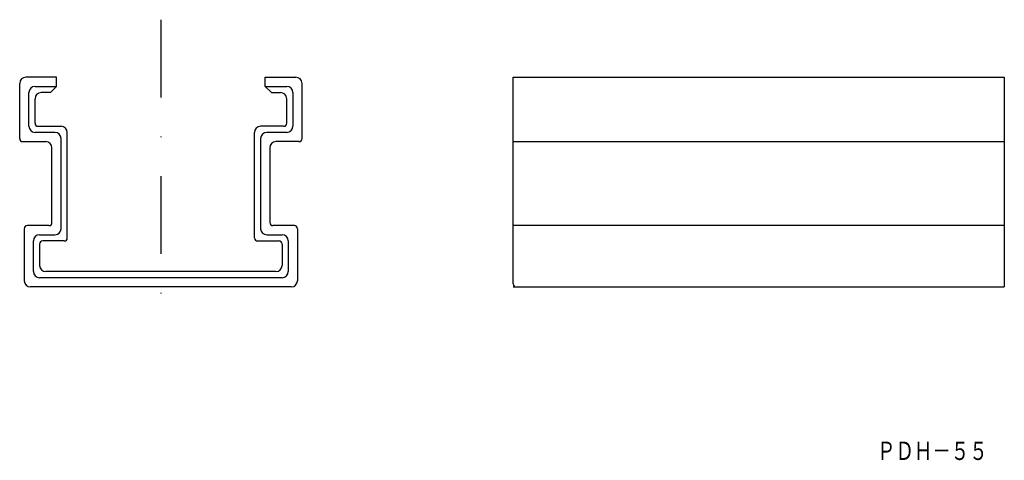
# Model space of a CAD drawing. Extents: x 820 to 981, y 64 to 136.
import ezdxf
from ezdxf.enums import TextEntityAlignment as Align

# ---------------------------------------------------------------- set-up
doc = ezdxf.new("R2010")
doc.units = 0
doc.linetypes.add('DASHDOT', pattern=[25.4, 12.7, -6.35, 0, -6.35])
doc.layers.add('1', color=7, linetype='CONTINUOUS')
doc.styles.add('MDRAFSTD', font='TXT', dxfattribs={"bigfont": 'BIGFONT'})

msp = doc.modelspace()

# ---------------------------------------------------------------- linework, layer by layer
at = {"layer": '1', "color": 3, "linetype": 'DASHDOT'}
msp.add_line((843.15, 135.6), (843.15, 89.81), dxfattribs=at)
at = {"layer": '1', "color": 7, "linetype": 'CONTINUOUS'}
for p, q in [((820.15, 116.22), (820.15, 125.22)), ((826.15, 126.22), (821.15, 126.22)), ((826.15, 124.72), (826.15, 126.22)), ((860.15, 126.22), (865.15, 126.22)), ((860.15, 124.72), (860.15, 126.22)), ((866.15, 116.22), (866.15, 125.22)), ((900.55, 126.22), (980.55, 126.22)), ((900.55, 92.52), (900.55, 126.22)), ((980.55, 126.22), (980.55, 92.02)), ((821.65, 118.22), (821.65, 123.72)), ((822.65, 124.72), (826.15, 124.72)), ((825.15, 123.72), (823.65, 123.72)), ((825.15, 123.72), (826.15, 124.72)), ((860.15, 124.72), (863.65, 124.72)), ((860.15, 124.72), (861.15, 123.72)), ((861.15, 123.72), (862.65, 123.72)), ((864.65, 123.72), (864.65, 118.22)), ((822.65, 118.72), (822.65, 122.72)), ((863.65, 118.72), (863.65, 122.72)), ((825.9, 117.22), (822.65, 117.22)), ((823.15, 118.22), (826.9, 118.22)), ((827.9, 100.02), (827.9, 117.22)), ((858.4, 100.02), (858.4, 117.22)), ((863.15, 118.22), (859.4, 118.22)), ((863.65, 117.22), (860.4, 117.22)), ((820.65, 115.72), (824.4, 115.72)), ((826.9, 101.52), (826.9, 116.22)), ((859.4, 116.22), (859.4, 101.52)), ((865.65, 115.72), (861.9, 115.72)), ((900.55, 115.72), (980.55, 115.72)), ((825.4, 102.52), (825.4, 114.72)), ((860.9, 114.72), (860.9, 102.52)), ((820.9, 101.52), (820.9, 93.02)), ((824.9, 102.02), (821.4, 102.02)), ((864.9, 102.02), (861.4, 102.02)), ((865.4, 101.52), (865.4, 93.02)), ((980.55, 102.02), (900.55, 102.02)), ((822.4, 94.52), (822.4, 99.52)), ((823.4, 100.52), (825.9, 100.52)), ((827.4, 99.52), (823.9, 99.52)), ((858.9, 99.52), (862.4, 99.52)), ((860.4, 100.52), (862.9, 100.52)), ((863.9, 99.52), (863.9, 94.52)), ((823.4, 99.02), (823.4, 95.52)), ((862.9, 99.02), (862.9, 95.52)), ((862.9, 93.52), (823.4, 93.52)), ((861.9, 94.52), (824.4, 94.52)), ((864.4, 92.02), (821.9, 92.02)), ((900.55, 92.02), (980.55, 92.02))]:
    msp.add_line(p, q, dxfattribs=at)
at = {"layer": '1', "color": 6, "linetype": 'CONTINUOUS'}
for centre, radius, start, end in [((821.15, 125.22), 1, 90, 180), ((865.15, 125.22), 1, 0, 90), ((823.65, 122.72), 1, 90, 180), ((862.65, 122.72), 1, 0, 90), ((823.15, 118.72), 0.5, 180, 270), ((863.15, 118.72), 0.5, 270, 0), ((826.9, 117.22), 1, 0, 90), ((859.4, 117.22), 1, 90, 180), ((820.65, 116.22), 0.5, 180, 270), ((824.4, 114.72), 1, 0, 90), ((861.9, 114.72), 1, 90, 180), ((865.65, 116.22), 0.5, 270, 0), ((821.4, 101.52), 0.5, 90, 180), ((824.9, 102.52), 0.5, 270, 0), ((861.4, 102.52), 0.5, 180, 270), ((864.9, 101.52), 0.5, 0, 90), ((823.9, 99.02), 0.5, 90, 180), ((827.4, 100.02), 0.5, 270, 0), ((858.9, 100.02), 0.5, 180, 270), ((862.4, 99.02), 0.5, 0, 90), ((824.4, 95.52), 1, 180, 270), ((861.9, 95.52), 1, 270, 0), ((821.9, 93.02), 1, 180, 270), ((864.4, 93.02), 1, 270, 0)]:
    msp.add_arc(centre, radius, start, end, dxfattribs=at)
at = {"layer": '1', "color": 7, "linetype": 'CONTINUOUS'}
for centre, start, end in [((822.65, 123.72), 90, 180), ((863.65, 123.72), 0, 90), ((822.65, 118.22), 180, 270), ((825.9, 116.22), 0, 90), ((860.4, 116.22), 90, 180), ((863.65, 118.22), 270, 0), ((825.9, 101.52), 270, 0), ((860.4, 101.52), 180, 270), ((823.4, 99.52), 90, 180), ((862.9, 99.52), 0, 90), ((823.4, 94.52), 180, 270), ((862.9, 94.52), 270, 0)]:
    msp.add_arc(centre, 1, start, end, dxfattribs=at)
at = {"layer": '1', "color": 3, "linetype": 'CONTINUOUS'}
msp.add_arc((901.05, 92.52), 0.5, 180, 270, dxfattribs=at)

# ---------------------------------------------------------------- texts
at = {"layer": '1', "color": 7, "linetype": 'CONTINUOUS', "style": 'MDRAFSTD', "oblique": 14.9998, "width": 0.876985}
msp.add_text('ＰＤＨ－５５', height=3, dxfattribs=at).set_placement((959.82, 63.8), (977.84, 63.8), align=Align.FIT)

doc.saveas('drawing.dxf')
